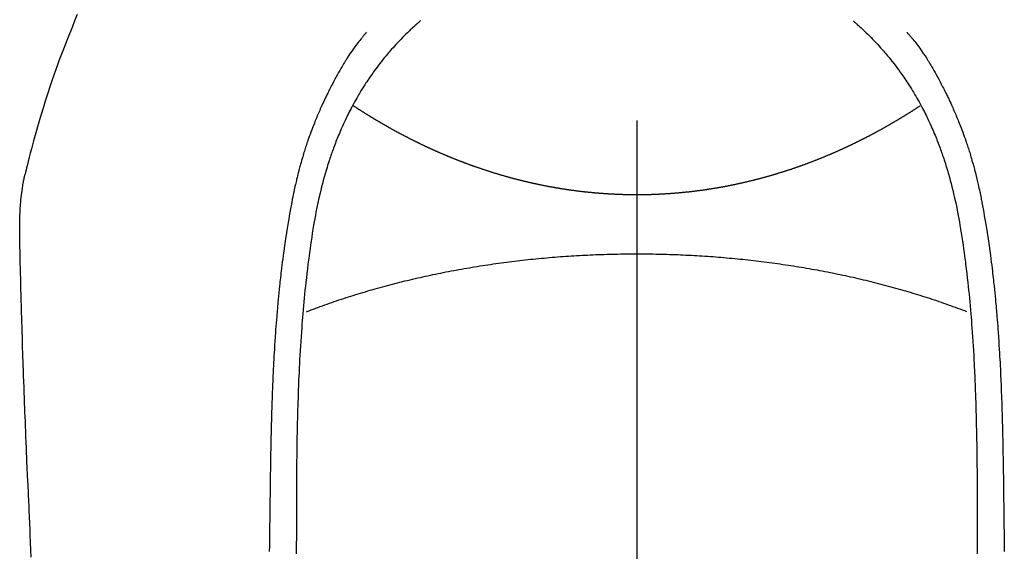
# Model space of a CAD drawing. Extents: x 0 to 26473, y -33085 to -24215.
# Drawn here: x 1445 to 1480, y -25657 to -25638 of the extents above; entities that cross this region are included whole.
import ezdxf

# ---------------------------------------------------------------- set-up
doc = ezdxf.new("R2010")
doc.units = 0
doc.header["$LTSCALE"] = 50
doc.header["$MEASUREMENT"] = 0
doc.linetypes.add('CENTER2', pattern=[1.125, 0.75, -0.125, 0.125, -0.125])
doc.layers.add('150-機器', color=8, linetype='CONTINUOUS')

# ---------------------------------------------------------------- blocks, each defined once
blk = doc.blocks.new('F402_H')
at = {"layer": '150-機器', "color": 161, "linetype": 'CENTER2'}
blk.add_line((0, 136.026), (0, -355.416), dxfattribs=at)
at = {"layer": '150-機器', "color": 13, "linetype": 'Continuous'}
for points in [[(19.818, -28.975), (19.911, -29.202), (20.003, -29.429), (20.093, -29.657), (20.188, -29.897), (20.282, -30.137), (20.374, -30.377), (20.465, -30.618), (20.526, -30.785), (20.587, -30.953), (20.646, -31.121), (20.704, -31.289), (20.789, -31.538), (20.872, -31.788), (20.952, -32.039), (21.031, -32.29), (21.053, -32.365), (21.076, -32.439), (21.098, -32.513), (21.12, -32.588), (21.204, -32.873), (21.286, -33.158), (21.366, -33.444), (21.444, -33.731), (21.484, -33.879), (21.524, -34.029), (21.562, -34.178), (21.598, -34.328), (21.616, -34.404), (21.633, -34.479), (21.65, -34.555), (21.667, -34.631)], [(-7.668, -29.198), (-7.683, -29.211), (-7.699, -29.225), (-7.714, -29.239), (-7.73, -29.253), (-7.75, -29.27), (-7.769, -29.288), (-7.789, -29.306), (-7.809, -29.323), (-7.855, -29.364), (-7.9, -29.406), (-7.944, -29.447), (-7.989, -29.489), (-8.023, -29.521), (-8.057, -29.554), (-8.091, -29.586), (-8.124, -29.619), (-8.182, -29.675), (-8.24, -29.732), (-8.296, -29.79), (-8.353, -29.848), (-8.398, -29.895), (-8.443, -29.942), (-8.488, -29.99), (-8.532, -30.038), (-8.584, -30.093), (-8.635, -30.149), (-8.685, -30.206), (-8.735, -30.263), (-8.771, -30.305), (-8.807, -30.347), (-8.842, -30.389), (-8.877, -30.432), (-8.934, -30.5), (-8.991, -30.57), (-9.047, -30.64), (-9.102, -30.71), (-9.149, -30.772), (-9.197, -30.834), (-9.243, -30.896), (-9.289, -30.959), (-9.322, -31.004), (-9.355, -31.05), (-9.387, -31.095), (-9.419, -31.141), (-9.456, -31.194), (-9.492, -31.247), (-9.528, -31.301), (-9.565, -31.354), (-9.572, -31.365), (-9.579, -31.375), (-9.586, -31.386), (-9.594, -31.397), (-9.639, -31.466), (-9.684, -31.537), (-9.728, -31.607), (-9.771, -31.678), (-9.799, -31.724), (-9.827, -31.771), (-9.854, -31.817), (-9.882, -31.864), (-9.92, -31.93), (-9.959, -31.997), (-9.996, -32.064), (-10.033, -32.132), (-10.048, -32.159), (-10.062, -32.186), (-10.077, -32.214), (-10.091, -32.241), (-10.123, -32.301), (-10.154, -32.361), (-10.185, -32.421), (-10.216, -32.481), (-10.244, -32.537), (-10.271, -32.593), (-10.298, -32.649), (-10.325, -32.706), (-10.358, -32.777), (-10.391, -32.849), (-10.424, -32.921), (-10.456, -32.994), (-10.483, -33.056), (-10.51, -33.119), (-10.537, -33.181), (-10.563, -33.244), (-10.587, -33.301), (-10.61, -33.359), (-10.633, -33.416), (-10.656, -33.473), (-10.678, -33.53), (-10.699, -33.587), (-10.72, -33.644), (-10.741, -33.701), (-10.76, -33.753), (-10.779, -33.806), (-10.798, -33.859), (-10.816, -33.911), (-10.834, -33.964), (-10.852, -34.016), (-10.87, -34.068), (-10.887, -34.121), (-10.908, -34.186), (-10.93, -34.252), (-10.95, -34.318), (-10.971, -34.384), (-11.006, -34.5), (-11.04, -34.615), (-11.072, -34.731), (-11.104, -34.848), (-11.135, -34.962), (-11.164, -35.076), (-11.193, -35.19), (-11.22, -35.305), (-11.259, -35.471), (-11.295, -35.639), (-11.33, -35.806), (-11.364, -35.974), (-11.385, -36.088), (-11.406, -36.202), (-11.427, -36.316), (-11.446, -36.43), (-11.47, -36.573), (-11.493, -36.716), (-11.515, -36.859), (-11.536, -37.002), (-11.555, -37.133), (-11.574, -37.264), (-11.592, -37.395), (-11.61, -37.527), (-11.619, -37.599), (-11.629, -37.672), (-11.638, -37.744), (-11.647, -37.817), (-11.667, -37.979), (-11.686, -38.141), (-11.705, -38.302), (-11.724, -38.464), (-11.739, -38.601), (-11.753, -38.738), (-11.767, -38.875), (-11.781, -39.012), (-11.794, -39.15), (-11.806, -39.289), (-11.819, -39.428), (-11.83, -39.566), (-11.841, -39.691), (-11.85, -39.815), (-11.86, -39.94), (-11.869, -40.064), (-11.881, -40.226), (-11.893, -40.387), (-11.904, -40.549), (-11.914, -40.71), (-11.924, -40.872), (-11.933, -41.034), (-11.942, -41.196), (-11.95, -41.358), (-11.955, -41.459), (-11.96, -41.561), (-11.965, -41.663), (-11.97, -41.765), (-11.977, -41.933), (-11.984, -42.101), (-11.99, -42.269), (-11.996, -42.437), (-12, -42.569), (-12.005, -42.701), (-12.009, -42.833), (-12.013, -42.965), (-12.02, -43.222), (-12.026, -43.478), (-12.031, -43.734), (-12.036, -43.991), (-12.039, -44.195), (-12.042, -44.399), (-12.045, -44.603), (-12.048, -44.807), (-12.049, -44.959), (-12.051, -45.111), (-12.052, -45.262), (-12.053, -45.414), (-12.054, -45.633), (-12.055, -45.853), (-12.056, -46.073), (-12.057, -46.292), (-12.057, -46.412), (-12.058, -46.531), (-12.058, -46.65), (-12.059, -46.769), (-12.059, -46.867), (-12.059, -46.966), (-12.059, -47.064), (-12.059, -47.162), (-12.059, -47.291), (-12.059, -47.421), (-12.059, -47.55), (-12.06, -47.679), (-12.06, -47.871), (-12.061, -48.062)], [(7.666, -29.198), (7.682, -29.211), (7.697, -29.225), (7.713, -29.239), (7.728, -29.252), (7.748, -29.27), (7.768, -29.288), (7.788, -29.305), (7.808, -29.323), (7.853, -29.364), (7.898, -29.405), (7.943, -29.447), (7.987, -29.489), (8.022, -29.521), (8.056, -29.553), (8.089, -29.586), (8.123, -29.618), (8.181, -29.675), (8.238, -29.732), (8.295, -29.79), (8.351, -29.848), (8.397, -29.895), (8.442, -29.942), (8.487, -29.99), (8.531, -30.037), (8.582, -30.093), (8.633, -30.149), (8.684, -30.206), (8.733, -30.263), (8.769, -30.305), (8.805, -30.347), (8.841, -30.389), (8.876, -30.431), (8.933, -30.5), (8.989, -30.57), (9.045, -30.639), (9.1, -30.71), (9.148, -30.771), (9.195, -30.833), (9.242, -30.896), (9.288, -30.959), (9.321, -31.004), (9.353, -31.049), (9.386, -31.095), (9.418, -31.14), (9.454, -31.194), (9.491, -31.247), (9.527, -31.3), (9.563, -31.354), (9.571, -31.365), (9.578, -31.375), (9.585, -31.386), (9.592, -31.397), (9.638, -31.466), (9.682, -31.536), (9.726, -31.607), (9.77, -31.678), (9.798, -31.724), (9.825, -31.77), (9.853, -31.817), (9.88, -31.863), (9.919, -31.93), (9.957, -31.997), (9.995, -32.064), (10.032, -32.132), (10.047, -32.159), (10.061, -32.186), (10.075, -32.213), (10.09, -32.24), (10.121, -32.3), (10.153, -32.36), (10.184, -32.42), (10.215, -32.481), (10.242, -32.537), (10.27, -32.593), (10.297, -32.649), (10.323, -32.705), (10.357, -32.777), (10.39, -32.849), (10.423, -32.921), (10.455, -32.993), (10.482, -33.056), (10.509, -33.118), (10.535, -33.181), (10.562, -33.244), (10.585, -33.301), (10.609, -33.358), (10.632, -33.416), (10.654, -33.473), (10.676, -33.53), (10.698, -33.587), (10.719, -33.644), (10.74, -33.701), (10.759, -33.753), (10.778, -33.806), (10.797, -33.858), (10.815, -33.911), (10.833, -33.963), (10.851, -34.016), (10.868, -34.068), (10.886, -34.12), (10.907, -34.186), (10.928, -34.252), (10.949, -34.318), (10.97, -34.384), (11.004, -34.499), (11.038, -34.615), (11.071, -34.731), (11.103, -34.848), (11.133, -34.961), (11.163, -35.075), (11.191, -35.19), (11.219, -35.304), (11.257, -35.471), (11.294, -35.638), (11.329, -35.806), (11.362, -35.974), (11.384, -36.087), (11.405, -36.201), (11.426, -36.315), (11.445, -36.429), (11.469, -36.572), (11.492, -36.715), (11.514, -36.859), (11.535, -37.002), (11.554, -37.133), (11.573, -37.264), (11.591, -37.395), (11.609, -37.526), (11.618, -37.599), (11.628, -37.672), (11.637, -37.744), (11.646, -37.817), (11.666, -37.978), (11.685, -38.14), (11.704, -38.302), (11.723, -38.464), (11.737, -38.601), (11.752, -38.738), (11.766, -38.875), (11.779, -39.012), (11.793, -39.15), (11.805, -39.289), (11.817, -39.427), (11.829, -39.566), (11.839, -39.69), (11.849, -39.815), (11.859, -39.939), (11.868, -40.064), (11.88, -40.225), (11.892, -40.387), (11.903, -40.548), (11.913, -40.71), (11.923, -40.872), (11.932, -41.034), (11.941, -41.195), (11.949, -41.357), (11.954, -41.459), (11.959, -41.561), (11.964, -41.662), (11.969, -41.764), (11.976, -41.932), (11.983, -42.1), (11.989, -42.268), (11.995, -42.436), (11.999, -42.569), (12.004, -42.701), (12.008, -42.833), (12.012, -42.965), (12.019, -43.221), (12.025, -43.478), (12.03, -43.734), (12.035, -43.99), (12.038, -44.194), (12.041, -44.399), (12.044, -44.603), (12.047, -44.807), (12.048, -44.959), (12.05, -45.11), (12.051, -45.262), (12.052, -45.414), (12.053, -45.633), (12.054, -45.853), (12.055, -46.073), (12.056, -46.292), (12.056, -46.411), (12.057, -46.531), (12.057, -46.65), (12.058, -46.769), (12.058, -46.867), (12.058, -46.965), (12.058, -47.064), (12.058, -47.162), (12.058, -47.291), (12.058, -47.42), (12.058, -47.549), (12.059, -47.679), (12.059, -47.87), (12.06, -48.062)], [(-9.571, -29.603), (-9.582, -29.615), (-9.593, -29.628), (-9.604, -29.641), (-9.616, -29.654), (-9.634, -29.675), (-9.652, -29.697), (-9.67, -29.719), (-9.688, -29.74), (-9.703, -29.758), (-9.717, -29.775), (-9.731, -29.792), (-9.745, -29.809), (-9.779, -29.85), (-9.812, -29.892), (-9.845, -29.934), (-9.878, -29.976), (-9.914, -30.023), (-9.95, -30.07), (-9.985, -30.117), (-10.02, -30.165), (-10.085, -30.256), (-10.148, -30.348), (-10.209, -30.44), (-10.27, -30.533), (-10.284, -30.556), (-10.298, -30.578), (-10.313, -30.6), (-10.327, -30.623), (-10.356, -30.671), (-10.384, -30.718), (-10.412, -30.766), (-10.44, -30.815), (-10.481, -30.886), (-10.522, -30.957), (-10.563, -31.028), (-10.603, -31.1), (-10.649, -31.183), (-10.695, -31.267), (-10.74, -31.351), (-10.784, -31.436), (-10.809, -31.484), (-10.834, -31.531), (-10.859, -31.579), (-10.883, -31.627), (-10.904, -31.669), (-10.925, -31.711), (-10.946, -31.753), (-10.967, -31.795), (-10.985, -31.831), (-11.002, -31.867), (-11.019, -31.903), (-11.037, -31.94), (-11.064, -31.999), (-11.092, -32.058), (-11.119, -32.118), (-11.146, -32.177), (-11.151, -32.188), (-11.156, -32.198), (-11.161, -32.209), (-11.166, -32.22), (-11.189, -32.268), (-11.21, -32.317), (-11.232, -32.366), (-11.253, -32.415), (-11.275, -32.465), (-11.296, -32.514), (-11.317, -32.564), (-11.338, -32.614), (-11.359, -32.665), (-11.38, -32.716), (-11.4, -32.767), (-11.421, -32.818), (-11.453, -32.899), (-11.484, -32.98), (-11.516, -33.061), (-11.546, -33.142), (-11.574, -33.216), (-11.601, -33.291), (-11.627, -33.365), (-11.653, -33.44), (-11.668, -33.485), (-11.684, -33.53), (-11.699, -33.575), (-11.714, -33.62), (-11.73, -33.668), (-11.745, -33.716), (-11.761, -33.764), (-11.776, -33.812), (-11.791, -33.861), (-11.806, -33.911), (-11.821, -33.961), (-11.836, -34.011), (-11.855, -34.076), (-11.873, -34.142), (-11.892, -34.207), (-11.91, -34.272), (-11.922, -34.316), (-11.934, -34.359), (-11.946, -34.403), (-11.957, -34.446), (-11.966, -34.479), (-11.975, -34.512), (-11.983, -34.545), (-11.992, -34.579), (-12.006, -34.635), (-12.02, -34.692), (-12.034, -34.748), (-12.048, -34.805), (-12.059, -34.853), (-12.071, -34.901), (-12.082, -34.949), (-12.093, -34.996), (-12.107, -35.059), (-12.121, -35.122), (-12.134, -35.185), (-12.148, -35.248), (-12.16, -35.305), (-12.171, -35.362), (-12.183, -35.419), (-12.195, -35.476), (-12.202, -35.514), (-12.21, -35.552), (-12.217, -35.591), (-12.224, -35.629), (-12.235, -35.686), (-12.246, -35.743), (-12.256, -35.801), (-12.266, -35.858), (-12.288, -35.978), (-12.309, -36.098), (-12.33, -36.218), (-12.35, -36.338), (-12.362, -36.41), (-12.374, -36.481), (-12.385, -36.553), (-12.397, -36.625), (-12.405, -36.676), (-12.413, -36.727), (-12.421, -36.778), (-12.429, -36.829), (-12.455, -36.998), (-12.479, -37.168), (-12.503, -37.339), (-12.527, -37.509), (-12.542, -37.622), (-12.556, -37.736), (-12.571, -37.849), (-12.584, -37.963), (-12.594, -38.046), (-12.604, -38.13), (-12.614, -38.213), (-12.623, -38.297), (-12.631, -38.369), (-12.64, -38.441), (-12.647, -38.513), (-12.655, -38.585), (-12.668, -38.705), (-12.68, -38.825), (-12.692, -38.945), (-12.703, -39.065), (-12.711, -39.143), (-12.718, -39.222), (-12.725, -39.3), (-12.732, -39.379), (-12.738, -39.45), (-12.744, -39.521), (-12.75, -39.593), (-12.756, -39.664), (-12.765, -39.778), (-12.774, -39.892), (-12.783, -40.006), (-12.792, -40.12), (-12.797, -40.192), (-12.802, -40.263), (-12.807, -40.335), (-12.812, -40.407), (-12.821, -40.544), (-12.829, -40.681), (-12.838, -40.818), (-12.846, -40.955), (-12.852, -41.069), (-12.858, -41.183), (-12.865, -41.297), (-12.871, -41.41), (-12.877, -41.531), (-12.882, -41.651), (-12.888, -41.771), (-12.894, -41.891), (-12.897, -41.976), (-12.901, -42.06), (-12.904, -42.145), (-12.907, -42.229), (-12.912, -42.347), (-12.916, -42.466), (-12.92, -42.584), (-12.924, -42.702), (-12.927, -42.78), (-12.93, -42.858), (-12.932, -42.935), (-12.934, -43.013), (-12.937, -43.091), (-12.939, -43.169), (-12.941, -43.247), (-12.943, -43.325), (-12.945, -43.385), (-12.946, -43.445), (-12.948, -43.505), (-12.949, -43.565), (-12.951, -43.612), (-12.952, -43.66), (-12.953, -43.707), (-12.954, -43.754), (-12.956, -43.833), (-12.958, -43.911), (-12.96, -43.989), (-12.961, -44.067), (-12.962, -44.115), (-12.963, -44.162), (-12.964, -44.21), (-12.965, -44.257), (-12.967, -44.328), (-12.968, -44.399), (-12.969, -44.47), (-12.97, -44.541), (-12.972, -44.662), (-12.974, -44.783), (-12.976, -44.903), (-12.978, -45.024), (-12.98, -45.12), (-12.981, -45.216), (-12.983, -45.312), (-12.984, -45.408), (-12.985, -45.503), (-12.987, -45.599), (-12.988, -45.694), (-12.989, -45.79), (-12.99, -45.868), (-12.991, -45.947), (-12.992, -46.025), (-12.993, -46.104), (-12.994, -46.158), (-12.994, -46.212), (-12.995, -46.266), (-12.995, -46.32), (-12.996, -46.398), (-12.997, -46.475), (-12.998, -46.552), (-12.999, -46.63), (-13.002, -46.857), (-13.005, -47.084), (-13.008, -47.311), (-13.011, -47.538), (-13.012, -47.6), (-13.013, -47.661), (-13.013, -47.723), (-13.014, -47.785), (-13.017, -47.988)], [(9.569, -29.602), (9.581, -29.615), (9.592, -29.628), (9.603, -29.641), (9.614, -29.653), (9.633, -29.675), (9.651, -29.697), (9.669, -29.718), (9.687, -29.74), (9.701, -29.757), (9.715, -29.774), (9.73, -29.792), (9.744, -29.809), (9.777, -29.85), (9.811, -29.892), (9.844, -29.934), (9.876, -29.975), (9.913, -30.022), (9.949, -30.07), (9.984, -30.117), (10.019, -30.165), (10.083, -30.256), (10.146, -30.347), (10.208, -30.44), (10.268, -30.533), (10.283, -30.555), (10.297, -30.578), (10.311, -30.6), (10.325, -30.623), (10.354, -30.67), (10.383, -30.718), (10.411, -30.766), (10.439, -30.814), (10.48, -30.885), (10.521, -30.957), (10.561, -31.028), (10.602, -31.1), (10.648, -31.183), (10.693, -31.267), (10.738, -31.351), (10.783, -31.436), (10.808, -31.483), (10.833, -31.531), (10.857, -31.579), (10.882, -31.627), (10.903, -31.669), (10.924, -31.711), (10.945, -31.753), (10.966, -31.795), (10.983, -31.831), (11.001, -31.867), (11.018, -31.903), (11.035, -31.939), (11.063, -31.999), (11.09, -32.058), (11.118, -32.117), (11.145, -32.177), (11.15, -32.187), (11.155, -32.198), (11.16, -32.209), (11.165, -32.22), (11.187, -32.268), (11.209, -32.317), (11.23, -32.366), (11.252, -32.415), (11.273, -32.465), (11.295, -32.514), (11.316, -32.564), (11.337, -32.613), (11.358, -32.664), (11.378, -32.716), (11.399, -32.767), (11.419, -32.818), (11.451, -32.899), (11.483, -32.98), (11.514, -33.061), (11.545, -33.142), (11.572, -33.216), (11.599, -33.29), (11.626, -33.365), (11.652, -33.439), (11.667, -33.484), (11.682, -33.529), (11.698, -33.575), (11.713, -33.62), (11.728, -33.668), (11.744, -33.715), (11.759, -33.763), (11.774, -33.811), (11.79, -33.861), (11.805, -33.911), (11.82, -33.961), (11.834, -34.011), (11.853, -34.076), (11.872, -34.141), (11.891, -34.207), (11.909, -34.272), (11.921, -34.315), (11.933, -34.359), (11.944, -34.402), (11.956, -34.446), (11.965, -34.479), (11.974, -34.512), (11.982, -34.545), (11.991, -34.578), (12.005, -34.635), (12.019, -34.691), (12.033, -34.748), (12.047, -34.805), (12.058, -34.852), (12.069, -34.9), (12.081, -34.948), (12.092, -34.996), (12.106, -35.059), (12.119, -35.122), (12.133, -35.185), (12.146, -35.247), (12.158, -35.305), (12.17, -35.362), (12.182, -35.419), (12.193, -35.476), (12.201, -35.514), (12.208, -35.552), (12.216, -35.59), (12.223, -35.628), (12.234, -35.686), (12.244, -35.743), (12.255, -35.8), (12.265, -35.858), (12.286, -35.978), (12.308, -36.098), (12.328, -36.218), (12.349, -36.338), (12.361, -36.409), (12.373, -36.481), (12.384, -36.553), (12.396, -36.625), (12.404, -36.676), (12.412, -36.727), (12.42, -36.777), (12.428, -36.828), (12.453, -36.998), (12.478, -37.168), (12.502, -37.338), (12.525, -37.508), (12.54, -37.622), (12.555, -37.735), (12.569, -37.849), (12.583, -37.962), (12.593, -38.046), (12.603, -38.129), (12.613, -38.213), (12.622, -38.296), (12.63, -38.368), (12.638, -38.44), (12.646, -38.513), (12.654, -38.585), (12.667, -38.705), (12.679, -38.824), (12.69, -38.944), (12.702, -39.064), (12.709, -39.143), (12.717, -39.221), (12.724, -39.3), (12.731, -39.379), (12.737, -39.45), (12.743, -39.521), (12.749, -39.592), (12.755, -39.664), (12.764, -39.778), (12.773, -39.892), (12.782, -40.006), (12.791, -40.12), (12.796, -40.191), (12.801, -40.263), (12.806, -40.335), (12.811, -40.407), (12.82, -40.544), (12.828, -40.681), (12.837, -40.817), (12.845, -40.954), (12.851, -41.068), (12.857, -41.182), (12.864, -41.296), (12.869, -41.41), (12.876, -41.53), (12.881, -41.65), (12.887, -41.771), (12.892, -41.891), (12.896, -41.975), (12.9, -42.06), (12.903, -42.144), (12.906, -42.229), (12.911, -42.347), (12.915, -42.465), (12.919, -42.584), (12.923, -42.702), (12.926, -42.78), (12.928, -42.857), (12.931, -42.935), (12.933, -43.013), (12.936, -43.091), (12.938, -43.169), (12.94, -43.247), (12.942, -43.325), (12.944, -43.385), (12.945, -43.445), (12.947, -43.505), (12.948, -43.564), (12.95, -43.612), (12.951, -43.659), (12.952, -43.707), (12.953, -43.754), (12.955, -43.832), (12.957, -43.911), (12.959, -43.989), (12.96, -44.067), (12.961, -44.114), (12.962, -44.162), (12.963, -44.209), (12.964, -44.257), (12.966, -44.328), (12.967, -44.399), (12.968, -44.47), (12.969, -44.541), (12.971, -44.662), (12.973, -44.782), (12.975, -44.903), (12.977, -45.024), (12.979, -45.12), (12.98, -45.216), (12.982, -45.312), (12.983, -45.408), (12.984, -45.503), (12.986, -45.599), (12.987, -45.694), (12.988, -45.79), (12.989, -45.868), (12.99, -45.947), (12.991, -46.025), (12.992, -46.104), (12.993, -46.158), (12.993, -46.212), (12.994, -46.266), (12.994, -46.32), (12.995, -46.397), (12.996, -46.475), (12.997, -46.552), (12.998, -46.629), (13.001, -46.856), (13.004, -47.084), (13.007, -47.311), (13.01, -47.538), (13.011, -47.599), (13.012, -47.661), (13.012, -47.723), (13.013, -47.784), (13.016, -47.987)], [(0, -35.347), (-0.024, -35.347), (-0.048, -35.347), (-0.073, -35.347), (-0.097, -35.347), (-0.121, -35.347), (-0.146, -35.347), (-0.17, -35.347), (-0.194, -35.346), (-0.218, -35.346), (-0.243, -35.346), (-0.267, -35.345), (-0.291, -35.345), (-0.315, -35.344), (-0.338, -35.344), (-0.363, -35.344), (-0.387, -35.343), (-0.411, -35.342), (-0.435, -35.342), (-0.459, -35.341), (-0.483, -35.34), (-0.507, -35.34), (-0.531, -35.339), (-0.555, -35.338), (-0.579, -35.337), (-0.603, -35.337), (-0.627, -35.336), (-0.651, -35.335), (-0.675, -35.334), (-0.699, -35.333), (-0.722, -35.332), (-0.746, -35.331), (-0.77, -35.33), (-0.794, -35.329), (-0.818, -35.327), (-0.842, -35.326), (-0.866, -35.325), (-0.89, -35.324), (-0.913, -35.323), (-0.937, -35.321), (-0.961, -35.32), (-0.985, -35.319), (-1.009, -35.317), (-1.032, -35.316), (-1.056, -35.314), (-1.079, -35.313), (-1.103, -35.311), (-1.126, -35.31), (-1.15, -35.308), (-1.174, -35.306), (-1.197, -35.305), (-1.221, -35.303), (-1.245, -35.301), (-1.268, -35.299), (-1.292, -35.298), (-1.316, -35.296), (-1.339, -35.294), (-1.363, -35.292), (-1.386, -35.29), (-1.41, -35.288), (-1.434, -35.286), (-1.456, -35.284), (-1.48, -35.282), (-1.503, -35.28), (-1.527, -35.278), (-1.55, -35.276), (-1.574, -35.273), (-1.597, -35.271), (-1.621, -35.269), (-1.644, -35.267), (-1.667, -35.264), (-1.691, -35.262), (-1.714, -35.26), (-1.738, -35.257), (-1.761, -35.255), (-1.784, -35.252), (-1.808, -35.25), (-1.831, -35.247), (-1.853, -35.246), (-1.877, -35.243), (-1.9, -35.24), (-1.923, -35.238), (-1.947, -35.235), (-1.97, -35.232), (-1.993, -35.23), (-2.016, -35.227), (-2.039, -35.224), (-2.063, -35.221), (-2.086, -35.218), (-2.109, -35.215), (-2.132, -35.212), (-2.155, -35.209), (-2.179, -35.206), (-2.202, -35.203), (-2.224, -35.2), (-2.247, -35.197), (-2.27, -35.194), (-2.293, -35.191), (-2.316, -35.188), (-2.339, -35.184), (-2.362, -35.181), (-2.385, -35.178), (-2.408, -35.175), (-2.431, -35.171), (-2.454, -35.168), (-2.477, -35.165), (-2.5, -35.161), (-2.523, -35.158), (-2.546, -35.154), (-2.569, -35.151), (-2.591, -35.147), (-2.614, -35.144), (-2.637, -35.14), (-2.66, -35.136), (-2.683, -35.133), (-2.706, -35.129), (-2.728, -35.125), (-2.751, -35.121), (-2.774, -35.118), (-2.797, -35.114), (-2.82, -35.11), (-2.842, -35.106), (-2.865, -35.102), (-2.888, -35.098), (-2.911, -35.094), (-2.934, -35.09), (-2.956, -35.086), (-2.978, -35.082), (-3.001, -35.078), (-3.023, -35.074), (-3.046, -35.07), (-3.069, -35.066), (-3.091, -35.062), (-3.114, -35.057), (-3.137, -35.053), (-3.159, -35.049), (-3.182, -35.045), (-3.205, -35.04), (-3.227, -35.036), (-3.25, -35.031), (-3.272, -35.027), (-3.295, -35.023), (-3.317, -35.018), (-3.34, -35.014), (-3.361, -35.009), (-3.384, -35.004), (-3.406, -35), (-3.429, -34.995), (-3.451, -34.991), (-3.474, -34.986), (-3.496, -34.981), (-3.519, -34.976), (-3.541, -34.972), (-3.564, -34.967), (-3.586, -34.962), (-3.608, -34.957), (-3.631, -34.952), (-3.653, -34.947), (-3.675, -34.942), (-3.697, -34.938), (-3.718, -34.933), (-3.741, -34.928), (-3.763, -34.923), (-3.785, -34.918), (-3.807, -34.912), (-3.829, -34.907), (-3.851, -34.902), (-3.873, -34.897), (-3.895, -34.892), (-3.917, -34.887), (-3.939, -34.882), (-3.96, -34.876), (-3.982, -34.871), (-4.004, -34.867), (-4.026, -34.862), (-4.047, -34.856), (-4.069, -34.851), (-4.091, -34.846), (-4.111, -34.84), (-4.133, -34.835), (-4.155, -34.83), (-4.176, -34.824), (-4.198, -34.819), (-4.219, -34.813), (-4.24, -34.808), (-4.262, -34.802), (-4.283, -34.797), (-4.305, -34.791), (-4.326, -34.786), (-4.347, -34.78), (-4.368, -34.774), (-4.39, -34.769), (-4.411, -34.763), (-4.432, -34.757), (-4.453, -34.752), (-4.473, -34.746), (-4.494, -34.74), (-4.516, -34.734), (-4.537, -34.729), (-4.558, -34.723), (-4.579, -34.717), (-4.6, -34.711), (-4.62, -34.705), (-4.641, -34.7), (-4.662, -34.694), (-4.683, -34.688), (-4.704, -34.682), (-4.725, -34.676), (-4.745, -34.67), (-4.766, -34.664), (-4.787, -34.658), (-4.808, -34.652), (-4.828, -34.646), (-4.848, -34.64), (-4.869, -34.634), (-4.889, -34.627), (-4.91, -34.621), (-4.93, -34.615), (-4.951, -34.609), (-4.971, -34.603), (-4.992, -34.597), (-5.012, -34.59), (-5.032, -34.584), (-5.053, -34.578), (-5.073, -34.572), (-5.093, -34.565), (-5.114, -34.559), (-5.134, -34.553), (-5.154, -34.546), (-5.174, -34.54), (-5.195, -34.534), (-5.215, -34.527), (-5.234, -34.521), (-5.254, -34.514), (-5.274, -34.508), (-5.294, -34.501), (-5.314, -34.495), (-5.334, -34.489), (-5.354, -34.483), (-5.374, -34.476), (-5.394, -34.47), (-5.414, -34.463), (-5.434, -34.456), (-5.454, -34.45), (-5.474, -34.443), (-5.494, -34.437), (-5.513, -34.43), (-5.533, -34.423), (-5.553, -34.417), (-5.573, -34.41), (-5.592, -34.403), (-5.611, -34.396), (-5.631, -34.39), (-5.65, -34.383), (-5.67, -34.376), (-5.69, -34.369), (-5.709, -34.362), (-5.729, -34.355), (-5.748, -34.349), (-5.768, -34.342), (-5.787, -34.335), (-5.807, -34.328), (-5.826, -34.321), (-5.845, -34.314), (-5.865, -34.307), (-5.884, -34.3), (-5.904, -34.293), (-5.923, -34.286), (-5.942, -34.279), (-5.961, -34.272), (-5.98, -34.265), (-5.999, -34.258), (-6.018, -34.251), (-6.037, -34.244), (-6.056, -34.236), (-6.075, -34.229), (-6.095, -34.222), (-6.114, -34.215), (-6.133, -34.208), (-6.152, -34.201), (-6.171, -34.193), (-6.19, -34.186), (-6.209, -34.179), (-6.228, -34.172), (-6.247, -34.164), (-6.266, -34.157), (-6.284, -34.15), (-6.303, -34.142), (-6.322, -34.135), (-6.341, -34.128), (-6.359, -34.12), (-6.378, -34.114), (-6.396, -34.106), (-6.415, -34.099), (-6.434, -34.091), (-6.453, -34.084), (-6.471, -34.077), (-6.49, -34.069), (-6.509, -34.062), (-6.527, -34.054), (-6.546, -34.047), (-6.564, -34.039), (-6.583, -34.031), (-6.601, -34.024), (-6.62, -34.016), (-6.638, -34.009), (-6.657, -34.001), (-6.675, -33.993), (-6.694, -33.986), (-6.712, -33.978), (-6.731, -33.97), (-6.748, -33.963), (-6.766, -33.955), (-6.785, -33.947), (-6.803, -33.94), (-6.821, -33.932), (-6.839, -33.924), (-6.858, -33.916), (-6.876, -33.909), (-6.894, -33.901), (-6.912, -33.893), (-6.93, -33.885), (-6.949, -33.877), (-6.967, -33.869), (-6.985, -33.862), (-7.003, -33.854), (-7.021, -33.846), (-7.039, -33.838), (-7.057, -33.83), (-7.075, -33.822), (-7.093, -33.814), (-7.11, -33.806), (-7.128, -33.798), (-7.146, -33.79), (-7.164, -33.782), (-7.182, -33.774), (-7.2, -33.766), (-7.218, -33.758), (-7.235, -33.75), (-7.253, -33.742), (-7.271, -33.735), (-7.289, -33.727), (-7.307, -33.719), (-7.324, -33.71), (-7.342, -33.702), (-7.36, -33.694), (-7.378, -33.686), (-7.395, -33.678), (-7.413, -33.67), (-7.431, -33.661), (-7.448, -33.653), (-7.466, -33.645), (-7.483, -33.637), (-7.5, -33.628), (-7.518, -33.62), (-7.535, -33.612), (-7.553, -33.604), (-7.57, -33.595), (-7.588, -33.587), (-7.605, -33.579), (-7.623, -33.57), (-7.64, -33.562), (-7.657, -33.554), (-7.675, -33.545), (-7.692, -33.537), (-7.71, -33.528), (-7.727, -33.52), (-7.744, -33.511), (-7.761, -33.503), (-7.779, -33.495), (-7.796, -33.486), (-7.813, -33.478), (-7.83, -33.469), (-7.848, -33.461), (-7.864, -33.452), (-7.881, -33.444), (-7.898, -33.435), (-7.915, -33.427), (-7.932, -33.418), (-7.949, -33.409), (-7.967, -33.401), (-7.984, -33.392), (-8.001, -33.384), (-8.018, -33.375), (-8.035, -33.366), (-8.052, -33.359), (-8.069, -33.35), (-8.085, -33.342), (-8.102, -33.333), (-8.119, -33.324), (-8.136, -33.316), (-8.153, -33.307), (-8.17, -33.298), (-8.187, -33.289), (-8.203, -33.281), (-8.22, -33.272), (-8.237, -33.263), (-8.253, -33.254), (-8.269, -33.246), (-8.286, -33.237), (-8.303, -33.228), (-8.319, -33.219), (-8.336, -33.211), (-8.353, -33.202), (-8.369, -33.193), (-8.386, -33.184), (-8.402, -33.175), (-8.419, -33.166), (-8.435, -33.158), (-8.452, -33.149), (-8.468, -33.14), (-8.485, -33.131), (-8.501, -33.122), (-8.518, -33.113), (-8.534, -33.104), (-8.55, -33.095), (-8.567, -33.086), (-8.583, -33.078), (-8.599, -33.069), (-8.616, -33.06), (-8.631, -33.051), (-8.647, -33.042), (-8.664, -33.033), (-8.68, -33.024), (-8.696, -33.015), (-8.712, -33.006), (-8.728, -32.997), (-8.744, -32.988), (-8.76, -32.98), (-8.777, -32.971), (-8.793, -32.962), (-8.809, -32.953), (-8.825, -32.944), (-8.841, -32.935), (-8.857, -32.926), (-8.873, -32.916), (-8.889, -32.907), (-8.904, -32.898), (-8.92, -32.889), (-8.936, -32.88), (-8.952, -32.871), (-8.968, -32.862), (-8.984, -32.853), (-8.999, -32.844), (-9.014, -32.835), (-9.03, -32.825), (-9.046, -32.816), (-9.061, -32.807), (-9.077, -32.798), (-9.093, -32.789), (-9.109, -32.78), (-9.124, -32.771), (-9.14, -32.761), (-9.155, -32.752), (-9.171, -32.743), (-9.186, -32.734), (-9.202, -32.725), (-9.218, -32.715), (-9.233, -32.706), (-9.249, -32.697), (-9.264, -32.688), (-9.279, -32.678), (-9.295, -32.669), (-9.31, -32.66), (-9.326, -32.651), (-9.341, -32.641), (-9.356, -32.632), (-9.371, -32.623), (-9.386, -32.614), (-9.401, -32.605), (-9.417, -32.596), (-9.432, -32.587), (-9.447, -32.577), (-9.462, -32.568), (-9.478, -32.559), (-9.493, -32.549), (-9.508, -32.54), (-9.523, -32.531), (-9.538, -32.521), (-9.553, -32.512), (-9.568, -32.502), (-9.584, -32.493), (-9.599, -32.484), (-9.614, -32.474), (-9.629, -32.465), (-9.644, -32.456), (-9.659, -32.446), (-9.674, -32.437), (-9.689, -32.427), (-9.704, -32.418), (-9.718, -32.408), (-9.733, -32.399), (-9.748, -32.39), (-9.762, -32.38), (-9.777, -32.371), (-9.792, -32.361), (-9.807, -32.352), (-9.821, -32.342), (-9.836, -32.333), (-9.851, -32.323), (-9.866, -32.314), (-9.88, -32.304), (-9.895, -32.295), (-9.91, -32.285), (-9.925, -32.276), (-9.939, -32.266), (-9.954, -32.257), (-9.969, -32.247), (-9.983, -32.238), (-9.998, -32.229), (-10.012, -32.219), (-10.027, -32.21)], [(10.033, -32.206), (10.02, -32.214), (10.007, -32.223), (9.994, -32.231), (9.982, -32.238), (9.969, -32.247), (9.956, -32.255), (9.943, -32.264), (9.93, -32.272), (9.917, -32.281), (9.904, -32.289), (9.891, -32.297), (9.878, -32.306), (9.865, -32.314), (9.852, -32.323), (9.84, -32.331), (9.827, -32.339), (9.814, -32.348), (9.801, -32.356), (9.788, -32.364), (9.774, -32.373), (9.761, -32.381), (9.748, -32.389), (9.735, -32.398), (9.722, -32.406), (9.709, -32.414), (9.695, -32.423), (9.682, -32.431), (9.669, -32.439), (9.656, -32.448), (9.643, -32.456), (9.629, -32.464), (9.616, -32.473), (9.603, -32.481), (9.589, -32.489), (9.576, -32.498), (9.563, -32.506), (9.549, -32.514), (9.536, -32.522), (9.523, -32.531), (9.509, -32.539), (9.496, -32.547), (9.482, -32.555), (9.47, -32.564), (9.457, -32.572), (9.443, -32.58), (9.43, -32.588), (9.416, -32.597), (9.403, -32.605), (9.389, -32.612), (9.376, -32.62), (9.362, -32.628), (9.348, -32.637), (9.335, -32.645), (9.321, -32.653), (9.308, -32.661), (9.294, -32.669), (9.28, -32.678), (9.267, -32.686), (9.253, -32.694), (9.239, -32.702), (9.226, -32.71), (9.212, -32.718), (9.198, -32.727), (9.185, -32.735), (9.171, -32.743), (9.157, -32.751), (9.143, -32.759), (9.129, -32.767), (9.116, -32.775), (9.102, -32.783), (9.089, -32.792), (9.075, -32.8), (9.061, -32.808), (9.047, -32.816), (9.033, -32.824), (9.02, -32.832), (9.006, -32.84), (8.992, -32.848), (8.978, -32.856), (8.964, -32.864), (8.95, -32.872), (8.936, -32.88), (8.922, -32.888), (8.908, -32.896), (8.894, -32.904), (8.879, -32.912), (8.865, -32.92), (8.851, -32.928), (8.837, -32.936), (8.823, -32.944), (8.809, -32.952), (8.795, -32.96), (8.781, -32.968), (8.766, -32.976), (8.752, -32.984), (8.738, -32.991), (8.724, -32.999), (8.71, -33.007), (8.696, -33.015), (8.682, -33.023), (8.667, -33.031), (8.653, -33.039), (8.639, -33.047), (8.624, -33.055), (8.61, -33.063), (8.596, -33.071), (8.581, -33.079), (8.567, -33.086), (8.552, -33.094), (8.538, -33.102), (8.523, -33.11), (8.509, -33.118), (8.494, -33.126), (8.48, -33.134), (8.465, -33.141), (8.451, -33.149), (8.436, -33.157), (8.421, -33.165), (8.407, -33.173), (8.392, -33.181), (8.378, -33.188), (8.363, -33.196), (8.348, -33.204), (8.334, -33.212), (8.32, -33.22), (8.305, -33.227), (8.29, -33.235), (8.275, -33.243), (8.261, -33.251), (8.246, -33.258), (8.231, -33.266), (8.216, -33.274), (8.201, -33.282), (8.186, -33.289), (8.172, -33.297), (8.157, -33.305), (8.142, -33.313), (8.127, -33.32), (8.112, -33.328), (8.097, -33.336), (8.082, -33.343), (8.067, -33.351), (8.052, -33.359), (8.037, -33.365), (8.021, -33.373), (8.006, -33.381), (7.991, -33.388), (7.976, -33.396), (7.962, -33.404), (7.947, -33.411), (7.931, -33.419), (7.916, -33.426), (7.901, -33.434), (7.886, -33.442), (7.87, -33.449), (7.855, -33.457), (7.84, -33.464), (7.825, -33.472), (7.809, -33.48), (7.794, -33.487), (7.778, -33.495), (7.763, -33.502), (7.748, -33.51), (7.732, -33.517), (7.717, -33.525), (7.701, -33.532), (7.686, -33.54), (7.67, -33.547), (7.655, -33.555), (7.639, -33.562), (7.624, -33.57), (7.608, -33.577), (7.593, -33.584), (7.578, -33.592), (7.562, -33.599), (7.547, -33.607), (7.531, -33.614), (7.515, -33.622), (7.5, -33.629), (7.484, -33.636), (7.468, -33.644), (7.453, -33.651), (7.437, -33.658), (7.421, -33.666), (7.405, -33.673), (7.39, -33.68), (7.374, -33.688), (7.358, -33.695), (7.342, -33.702), (7.326, -33.709), (7.31, -33.717), (7.295, -33.724), (7.279, -33.731), (7.263, -33.738), (7.247, -33.745), (7.231, -33.752), (7.215, -33.759), (7.2, -33.766), (7.184, -33.773), (7.168, -33.781), (7.152, -33.788), (7.136, -33.795), (7.12, -33.802), (7.104, -33.809), (7.088, -33.816), (7.072, -33.823), (7.056, -33.83), (7.04, -33.837), (7.024, -33.845), (7.007, -33.852), (6.991, -33.859), (6.975, -33.866), (6.959, -33.873), (6.943, -33.88), (6.927, -33.887), (6.91, -33.894), (6.894, -33.901), (6.878, -33.908), (6.862, -33.915), (6.845, -33.922), (6.83, -33.928), (6.814, -33.935), (6.797, -33.942), (6.781, -33.949), (6.765, -33.956), (6.748, -33.963), (6.732, -33.97), (6.715, -33.977), (6.699, -33.983), (6.683, -33.99), (6.666, -33.997), (6.65, -34.004), (6.633, -34.011), (6.617, -34.017), (6.6, -34.024), (6.584, -34.031), (6.567, -34.038), (6.55, -34.045), (6.534, -34.051), (6.517, -34.058), (6.501, -34.065), (6.484, -34.071), (6.467, -34.078), (6.452, -34.085), (6.435, -34.091), (6.418, -34.098), (6.402, -34.105), (6.385, -34.111), (6.368, -34.117), (6.351, -34.123), (6.335, -34.13), (6.318, -34.137), (6.301, -34.143), (6.284, -34.15), (6.267, -34.156), (6.25, -34.163), (6.234, -34.169), (6.217, -34.176), (6.2, -34.182), (6.183, -34.189), (6.166, -34.195), (6.149, -34.202), (6.132, -34.208), (6.115, -34.214), (6.098, -34.221), (6.081, -34.227), (6.065, -34.234), (6.048, -34.24), (6.031, -34.246), (6.014, -34.253), (5.996, -34.259), (5.979, -34.265), (5.962, -34.272), (5.945, -34.278), (5.928, -34.284), (5.91, -34.29), (5.893, -34.297), (5.876, -34.303), (5.859, -34.309), (5.841, -34.315), (5.824, -34.321), (5.807, -34.328), (5.79, -34.334), (5.772, -34.34), (5.755, -34.346), (5.737, -34.352), (5.72, -34.358), (5.704, -34.364), (5.686, -34.371), (5.669, -34.377), (5.651, -34.383), (5.634, -34.389), (5.616, -34.395), (5.599, -34.401), (5.581, -34.407), (5.563, -34.413), (5.546, -34.419), (5.528, -34.425), (5.511, -34.431), (5.493, -34.437), (5.475, -34.443), (5.458, -34.449), (5.44, -34.454), (5.422, -34.46), (5.404, -34.466), (5.387, -34.472), (5.369, -34.478), (5.351, -34.484), (5.333, -34.49), (5.316, -34.494), (5.299, -34.5), (5.281, -34.506), (5.263, -34.512), (5.245, -34.517), (5.227, -34.523), (5.209, -34.529), (5.191, -34.535), (5.173, -34.54), (5.155, -34.546), (5.137, -34.552), (5.119, -34.557), (5.101, -34.563), (5.083, -34.568), (5.065, -34.574), (5.047, -34.58), (5.028, -34.585), (5.01, -34.591), (4.992, -34.596), (4.974, -34.602), (4.956, -34.607), (4.938, -34.613), (4.92, -34.618), (4.902, -34.624), (4.883, -34.629), (4.865, -34.635), (4.847, -34.64), (4.828, -34.646), (4.81, -34.651), (4.792, -34.656), (4.773, -34.662), (4.755, -34.667), (4.736, -34.672), (4.718, -34.678), (4.699, -34.683), (4.681, -34.688), (4.662, -34.694), (4.644, -34.699), (4.625, -34.704), (4.606, -34.709), (4.588, -34.714), (4.57, -34.72), (4.551, -34.725), (4.533, -34.73), (4.514, -34.735), (4.495, -34.74), (4.476, -34.745), (4.458, -34.75), (4.439, -34.756), (4.42, -34.761), (4.401, -34.766), (4.382, -34.771), (4.363, -34.776), (4.344, -34.781), (4.325, -34.786), (4.306, -34.791), (4.287, -34.796), (4.268, -34.801), (4.249, -34.805), (4.23, -34.81), (4.211, -34.815), (4.193, -34.82), (4.174, -34.825), (4.155, -34.83), (4.136, -34.835), (4.116, -34.839), (4.097, -34.844), (4.078, -34.849), (4.059, -34.854), (4.039, -34.858), (4.02, -34.863), (4.001, -34.868), (3.981, -34.871), (3.962, -34.876), (3.942, -34.881), (3.923, -34.885), (3.904, -34.89), (3.884, -34.895), (3.865, -34.899), (3.845, -34.904), (3.825, -34.908), (3.807, -34.913), (3.787, -34.917), (3.768, -34.922), (3.748, -34.926), (3.728, -34.93), (3.709, -34.935), (3.689, -34.939), (3.669, -34.944), (3.65, -34.948), (3.63, -34.952), (3.61, -34.957), (3.591, -34.961), (3.571, -34.965), (3.551, -34.969), (3.531, -34.974), (3.511, -34.978), (3.491, -34.982), (3.472, -34.986), (3.452, -34.99), (3.433, -34.994), (3.413, -34.999), (3.393, -35.003), (3.373, -35.007), (3.353, -35.011), (3.333, -35.015), (3.313, -35.019), (3.293, -35.023), (3.273, -35.027), (3.253, -35.031), (3.233, -35.035), (3.213, -35.038), (3.193, -35.042), (3.173, -35.046), (3.153, -35.05), (3.133, -35.054), (3.113, -35.058), (3.092, -35.061), (3.072, -35.065), (3.053, -35.069), (3.033, -35.072), (3.013, -35.076), (2.993, -35.08), (2.972, -35.083), (2.952, -35.087), (2.932, -35.091), (2.912, -35.094), (2.892, -35.098), (2.871, -35.101), (2.851, -35.105), (2.831, -35.108), (2.81, -35.112), (2.79, -35.115), (2.77, -35.118), (2.75, -35.122), (2.729, -35.125), (2.709, -35.128), (2.689, -35.132), (2.669, -35.135), (2.649, -35.138), (2.629, -35.141), (2.608, -35.145), (2.588, -35.148), (2.567, -35.151), (2.547, -35.154), (2.527, -35.157), (2.506, -35.16), (2.486, -35.163), (2.465, -35.166), (2.445, -35.169), (2.424, -35.172), (2.404, -35.175), (2.383, -35.178), (2.363, -35.181), (2.342, -35.184), (2.322, -35.187), (2.302, -35.19), (2.282, -35.193), (2.261, -35.195), (2.241, -35.198), (2.22, -35.201), (2.199, -35.204), (2.179, -35.206), (2.158, -35.209), (2.138, -35.212), (2.117, -35.214), (2.096, -35.217), (2.076, -35.219), (2.055, -35.222), (2.034, -35.225), (2.014, -35.227), (1.993, -35.229), (1.972, -35.232), (1.951, -35.234), (1.932, -35.237), (1.911, -35.239), (1.89, -35.242), (1.869, -35.244), (1.849, -35.246), (1.828, -35.247), (1.807, -35.25), (1.786, -35.252), (1.765, -35.254), (1.744, -35.256), (1.723, -35.259), (1.703, -35.261), (1.682, -35.263), (1.661, -35.265), (1.64, -35.267), (1.619, -35.269), (1.598, -35.271), (1.577, -35.273), (1.557, -35.275), (1.536, -35.277), (1.515, -35.279), (1.494, -35.281), (1.473, -35.283), (1.452, -35.284), (1.431, -35.286), (1.41, -35.288), (1.389, -35.29), (1.368, -35.291), (1.347, -35.293), (1.325, -35.295), (1.304, -35.297), (1.283, -35.298), (1.262, -35.3), (1.241, -35.301), (1.22, -35.303), (1.198, -35.304), (1.178, -35.306), (1.157, -35.307), (1.136, -35.309), (1.114, -35.31), (1.093, -35.312), (1.072, -35.313), (1.051, -35.314), (1.029, -35.316), (1.008, -35.317), (0.987, -35.318), (0.965, -35.32), (0.944, -35.321), (0.923, -35.322), (0.901, -35.323), (0.88, -35.324), (0.858, -35.325), (0.837, -35.326), (0.815, -35.327), (0.795, -35.329), (0.774, -35.33), (0.752, -35.33), (0.731, -35.331), (0.709, -35.332), (0.688, -35.333), (0.666, -35.334), (0.645, -35.335), (0.623, -35.336), (0.602, -35.337), (0.58, -35.337), (0.559, -35.338), (0.537, -35.339), (0.516, -35.339), (0.494, -35.34), (0.473, -35.341), (0.451, -35.341), (0.429, -35.342), (0.409, -35.342), (0.387, -35.343), (0.366, -35.343), (0.344, -35.344), (0.323, -35.344), (0.301, -35.345), (0.28, -35.345), (0.258, -35.345), (0.236, -35.346), (0.215, -35.346), (0.193, -35.346), (0.172, -35.347), (0.15, -35.347), (0.129, -35.347), (0.107, -35.347), (0.086, -35.347), (0.064, -35.347), (0.043, -35.347), (0.022, -35.347), (0, -35.347)], [(21.449, -48.182), (21.46, -47.924), (21.471, -47.666), (21.482, -47.407), (21.491, -47.193), (21.501, -46.978), (21.51, -46.763), (21.518, -46.549), (21.521, -46.473), (21.524, -46.398), (21.527, -46.323), (21.53, -46.248), (21.544, -45.935), (21.56, -45.622), (21.576, -45.309), (21.591, -44.996), (21.599, -44.825), (21.605, -44.654), (21.612, -44.483), (21.619, -44.312), (21.627, -44.12), (21.634, -43.928), (21.642, -43.736), (21.65, -43.543), (21.657, -43.378), (21.663, -43.213), (21.67, -43.048), (21.677, -42.882), (21.682, -42.761), (21.686, -42.639), (21.691, -42.518), (21.696, -42.397), (21.704, -42.184), (21.712, -41.972), (21.719, -41.76), (21.727, -41.548), (21.732, -41.401), (21.737, -41.254), (21.742, -41.107), (21.747, -40.96), (21.752, -40.771), (21.758, -40.581), (21.763, -40.391), (21.769, -40.201), (21.774, -40.034), (21.779, -39.866), (21.784, -39.698), (21.789, -39.53), (21.791, -39.435), (21.794, -39.341), (21.797, -39.246), (21.8, -39.151), (21.803, -39.005), (21.807, -38.858), (21.811, -38.712), (21.814, -38.566), (21.817, -38.471), (21.819, -38.376), (21.822, -38.281), (21.824, -38.187), (21.83, -37.984), (21.835, -37.782), (21.84, -37.579), (21.845, -37.377), (21.85, -37.196), (21.853, -37.015), (21.856, -36.835), (21.857, -36.654), (21.857, -36.474), (21.855, -36.294), (21.85, -36.114), (21.842, -35.934), (21.839, -35.874), (21.836, -35.814), (21.832, -35.755), (21.827, -35.695), (21.821, -35.614), (21.814, -35.534), (21.806, -35.453), (21.797, -35.372), (21.786, -35.287), (21.774, -35.201), (21.761, -35.116), (21.748, -35.031), (21.74, -34.989), (21.733, -34.946), (21.725, -34.904), (21.717, -34.862), (21.709, -34.825), (21.702, -34.788), (21.694, -34.751), (21.686, -34.715), (21.681, -34.694), (21.676, -34.673), (21.671, -34.652), (21.666, -34.631)], [(0, -37.446), (-0.097, -37.446), (-0.194, -37.447), (-0.291, -37.447), (-0.387, -37.448), (-0.484, -37.45), (-0.581, -37.451), (-0.678, -37.453), (-0.774, -37.455), (-0.871, -37.457), (-0.968, -37.459), (-1.065, -37.462), (-1.161, -37.465), (-1.258, -37.468), (-1.355, -37.472), (-1.452, -37.475), (-1.548, -37.479), (-1.644, -37.483), (-1.741, -37.488), (-1.837, -37.493), (-1.934, -37.498), (-2.03, -37.503), (-2.127, -37.508), (-2.223, -37.513), (-2.319, -37.519), (-2.416, -37.526), (-2.512, -37.532), (-2.607, -37.539), (-2.704, -37.546), (-2.8, -37.553), (-2.896, -37.561), (-2.991, -37.569), (-3.087, -37.577), (-3.183, -37.585), (-3.279, -37.594), (-3.374, -37.603), (-3.47, -37.612), (-3.566, -37.621), (-3.661, -37.631), (-3.756, -37.641), (-3.851, -37.651), (-3.947, -37.661), (-4.042, -37.672), (-4.136, -37.683), (-4.231, -37.694), (-4.326, -37.705), (-4.421, -37.717), (-4.515, -37.729), (-4.61, -37.741), (-4.705, -37.753), (-4.799, -37.766), (-4.893, -37.779), (-4.987, -37.792), (-5.081, -37.805), (-5.175, -37.819), (-5.268, -37.833), (-5.362, -37.847), (-5.456, -37.861), (-5.55, -37.876), (-5.642, -37.89), (-5.736, -37.905), (-5.829, -37.92), (-5.922, -37.936), (-6.014, -37.952), (-6.107, -37.968), (-6.2, -37.984), (-6.293, -38.001), (-6.384, -38.018), (-6.477, -38.035), (-6.569, -38.052), (-6.661, -38.07), (-6.752, -38.087), (-6.844, -38.106), (-6.936, -38.124), (-7.027, -38.142), (-7.117, -38.161), (-7.209, -38.18), (-7.3, -38.2), (-7.391, -38.219), (-7.481, -38.239), (-7.571, -38.259), (-7.662, -38.278), (-7.752, -38.299), (-7.842, -38.319), (-7.931, -38.34), (-8.021, -38.362), (-8.11, -38.383), (-8.2, -38.405), (-8.288, -38.427), (-8.377, -38.449), (-8.466, -38.471), (-8.555, -38.494), (-8.642, -38.517), (-8.731, -38.54), (-8.819, -38.563), (-8.907, -38.587), (-8.994, -38.61), (-9.081, -38.634), (-9.168, -38.658), (-9.256, -38.682), (-9.343, -38.707), (-9.428, -38.732), (-9.515, -38.757), (-9.601, -38.782), (-9.688, -38.808), (-9.773, -38.834), (-9.858, -38.86), (-9.944, -38.886), (-10.029, -38.913), (-10.114, -38.94), (-10.198, -38.967), (-10.283, -38.994), (-10.367, -39.02), (-10.452, -39.048), (-10.535, -39.076), (-10.618, -39.104), (-10.702, -39.132), (-10.785, -39.161), (-10.869, -39.19), (-10.95, -39.219), (-11.033, -39.248), (-11.115, -39.278), (-11.198, -39.307), (-11.279, -39.337), (-11.36, -39.367), (-11.442, -39.396), (-11.523, -39.427), (-11.604, -39.458), (-11.684, -39.489)], [(11.698, -39.494), (11.617, -39.463), (11.536, -39.432), (11.455, -39.402), (11.373, -39.372), (11.293, -39.342), (11.211, -39.312), (11.128, -39.282), (11.046, -39.253), (10.964, -39.223), (10.881, -39.194), (10.798, -39.165), (10.715, -39.137), (10.631, -39.108), (10.548, -39.08), (10.464, -39.052), (10.38, -39.025), (10.295, -38.998), (10.211, -38.971), (10.126, -38.944), (10.041, -38.917), (9.956, -38.89), (9.87, -38.864), (9.785, -38.838), (9.699, -38.812), (9.613, -38.786), (9.526, -38.76), (9.441, -38.735), (9.354, -38.71), (9.267, -38.685), (9.179, -38.661), (9.093, -38.638), (9.005, -38.613), (8.917, -38.59), (8.829, -38.566), (8.741, -38.543), (8.654, -38.519), (8.565, -38.496), (8.476, -38.474), (8.387, -38.451), (8.299, -38.429), (8.21, -38.407), (8.12, -38.385), (8.03, -38.364), (7.942, -38.343), (7.852, -38.322), (7.761, -38.301), (7.671, -38.28), (7.581, -38.261), (7.491, -38.241), (7.4, -38.221), (7.309, -38.202), (7.218, -38.182), (7.127, -38.163), (7.036, -38.144), (6.944, -38.126), (6.852, -38.107), (6.761, -38.089), (6.669, -38.071), (6.577, -38.054), (6.485, -38.036), (6.393, -38.019), (6.301, -38.002), (6.208, -37.986), (6.115, -37.969), (6.023, -37.953), (5.93, -37.937), (5.836, -37.921), (5.743, -37.906), (5.65, -37.891), (5.557, -37.877), (5.463, -37.862), (5.369, -37.848), (5.276, -37.834), (5.182, -37.82), (5.088, -37.806), (4.993, -37.793), (4.9, -37.779), (4.805, -37.767), (4.71, -37.754), (4.616, -37.741), (4.522, -37.729), (4.427, -37.717), (4.332, -37.706), (4.237, -37.694), (4.142, -37.683), (4.047, -37.672), (3.952, -37.662), (3.856, -37.651), (3.761, -37.641), (3.666, -37.631), (3.57, -37.622), (3.474, -37.612), (3.379, -37.603), (3.283, -37.594), (3.187, -37.586), (3.091, -37.577), (2.996, -37.569), (2.9, -37.561), (2.803, -37.554), (2.707, -37.546), (2.611, -37.539), (2.515, -37.532), (2.418, -37.526), (2.322, -37.52), (2.226, -37.514), (2.13, -37.508), (2.033, -37.503), (1.936, -37.498), (1.84, -37.493), (1.743, -37.488), (1.646, -37.484), (1.55, -37.479), (1.454, -37.475), (1.357, -37.472), (1.259, -37.468), (1.163, -37.465), (1.066, -37.462), (0.969, -37.459), (0.872, -37.457), (0.776, -37.455), (0.679, -37.453), (0.582, -37.451), (0.484, -37.45), (0.388, -37.448), (0.291, -37.447), (0.194, -37.447), (0.097, -37.446), (0, -37.446)]]:
    blk.add_lwpolyline(points, dxfattribs=at)

msp = doc.modelspace()

# ---------------------------------------------------------------- block references
at = {"layer": '150-機器', "xscale": -1}
msp.add_blockref('F402_H', (1466.532, -25609.165), dxfattribs=at)

doc.saveas('drawing.dxf')
